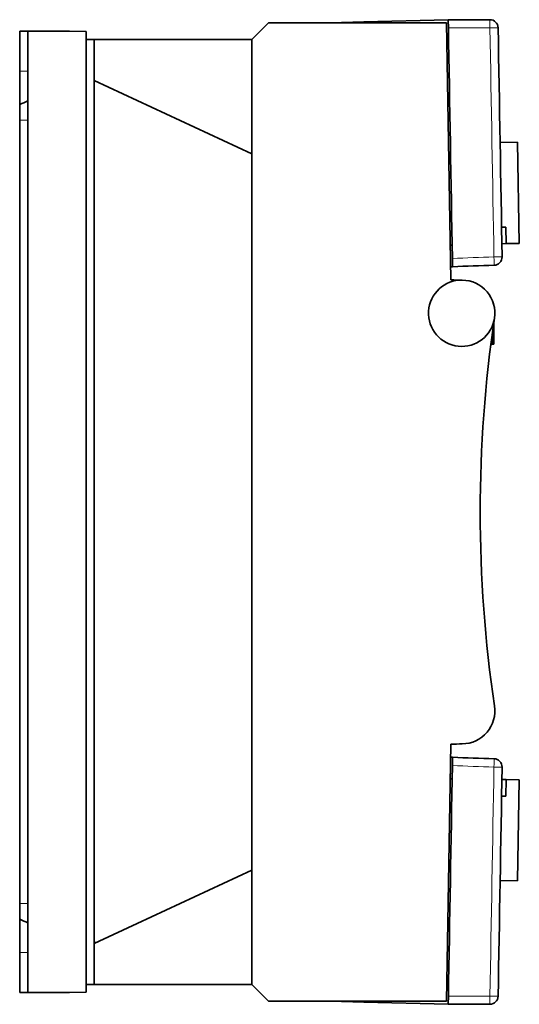
# Model space of a CAD drawing. Units: millimetres. Extents: x 23 to 278, y 25 to 197.
# Drawn here: x 157 to 187, y 72 to 131 of the extents above; entities that cross this region are included whole.
import ezdxf

# ---------------------------------------------------------------- set-up
doc = ezdxf.new("R2010")
doc.units = ezdxf.units.MM
doc.layers.add('1', color=7, linetype='Continuous', true_color=0xffffff)

msp = doc.modelspace()

# ---------------------------------------------------------------- linework, layer by layer
at = {"layer": '1', "color": 18, "linetype": 'Continuous', "lineweight": 35}
for p, q in [((171.588, 130.794), (170.588, 129.794)), ((182.317, 130.794), (171.588, 130.794)), ((175.333, 130.803), (177.332, 130.856)), ((175.333, 130.803), (175.333, 130.794)), ((177.332, 130.856), (182.431, 130.989)), ((177.333, 130.794), (177.332, 130.856)), ((182.588, 115.294), (182.317, 130.794)), ((182.439, 130.489), (182.431, 130.989)), ((157.088, 130.302), (156.588, 130.302)), ((157.888, 130.302), (157.088, 130.302)), ((160.588, 130.272), (157.088, 130.302)), ((157.088, 130.302), (157.088, 72.302)), ((159.588, 130.302), (157.888, 130.302)), ((157.888, 130.295), (157.888, 130.302)), ((159.588, 130.28), (159.588, 130.302)), ((160.588, 130.272), (160.588, 129.794)), ((160.588, 129.794), (160.588, 72.794)), ((161.088, 129.794), (160.588, 129.794)), ((170.588, 129.794), (161.088, 129.794)), ((161.088, 127.324), (161.088, 129.794)), ((165.588, 129.802), (165.588, 129.794)), ((165.61, 129.794), (165.588, 129.802)), ((170.588, 129.794), (170.588, 122.894)), ((182.453, 129.689), (182.336, 129.688)), ((182.467, 128.89), (182.35, 128.89)), ((156.588, 127.875), (156.588, 125.875)), ((161.088, 127.324), (161.088, 75.265)), ((170.588, 122.894), (161.088, 127.324)), ((161.178, 127.282), (161.088, 127.282)), ((156.588, 125.875), (156.588, 124.927)), ((185.56, 123.578), (186.61, 123.596)), ((186.61, 123.596), (186.717, 117.497)), ((170.588, 79.694), (170.588, 122.894)), ((185.649, 118.478), (185.899, 118.483)), ((185.899, 118.483), (185.917, 117.483)), ((182.551, 117.387), (182.668, 117.391)), ((185.667, 117.479), (185.917, 117.483)), ((185.917, 117.483), (186.717, 117.497)), ((182.691, 116.091), (182.682, 116.591)), ((182.574, 116.087), (182.691, 116.091)), ((185.188, 113.777), (185.181, 113.777)), ((185.188, 113.752), (185.188, 113.777)), ((185.188, 111.427), (185.188, 112.754)), ((185.088, 112.04), (185.088, 111.427)), ((184.995, 111.335), (185.088, 111.427)), ((185.088, 111.427), (185.188, 111.427)), ((182.317, 71.794), (182.588, 87.294)), ((182.691, 86.497), (182.574, 86.502)), ((182.682, 85.998), (182.691, 86.497)), ((182.668, 85.198), (182.551, 85.202)), ((185.668, 85.162), (185.918, 85.158)), ((185.918, 85.158), (185.9, 84.158)), ((185.918, 85.158), (186.718, 85.144)), ((186.611, 79.045), (186.718, 85.144)), ((185.65, 84.163), (185.9, 84.158)), ((161.088, 75.265), (170.588, 79.694)), ((170.588, 79.694), (170.588, 72.794)), ((185.561, 79.063), (186.611, 79.045)), ((156.588, 77.677), (156.588, 76.729)), ((156.588, 76.729), (156.588, 74.729)), ((161.088, 75.322), (161.212, 75.322)), ((161.088, 75.265), (161.088, 72.794)), ((182.35, 73.699), (182.467, 73.699)), ((160.588, 72.794), (160.588, 72.333)), ((160.588, 72.794), (161.088, 72.794)), ((161.088, 72.794), (170.588, 72.794)), ((170.588, 72.794), (171.588, 71.794)), ((182.453, 72.9), (182.336, 72.901)), ((156.588, 72.302), (157.088, 72.302)), ((157.088, 72.302), (160.588, 72.333)), ((157.088, 72.302), (157.888, 72.302)), ((157.888, 72.309), (157.888, 72.302)), ((157.888, 72.302), (159.588, 72.302)), ((159.588, 72.324), (159.588, 72.302)), ((182.431, 71.6), (182.439, 72.1)), ((171.588, 71.794), (182.317, 71.794)), ((175.333, 71.794), (175.333, 71.786)), ((177.332, 71.733), (175.333, 71.786)), ((177.333, 71.794), (177.332, 71.733)), ((177.332, 71.733), (182.431, 71.6))]:
    msp.add_line(p, q, dxfattribs=at)
at = {"layer": '1', "color": 8, "linetype": 'Continuous', "lineweight": 18}
for p, q in [((185.44, 130.498), (184.948, 130.489)), ((185.681, 116.687), (185.189, 116.679)), ((185.681, 85.901), (185.189, 85.91)), ((185.44, 72.091), (184.948, 72.1))]:
    msp.add_line(p, q, dxfattribs=at)
at = {"layer": '1', "color": 18, "linetype": 'Continuous', "lineweight": 35}
for centre, radius, start, end in [((184.94, 130.489), 0.5, 0.99997, 90), ((185.181, 116.679), 0.5, 271.99997, 1), ((183.244, 113.283), 2, 89, 351.59333), ((183.244, 113.283), 2, 351.59333, 89), ((183.244, 89.306), 2, 270.99999, 8.40667), ((185.181, 85.91), 0.5, 358.99997, 88), ((184.94, 72.1), 0.5, 269.99997, 359.00003)]:
    msp.add_arc(centre, radius, start, end, dxfattribs=at)
at = {"layer": '1', "color": 8, "linetype": 'Continuous', "lineweight": 18}
for centre, major_axis, start_param, end_param in [((184.94, 130.489), (0, -0.5), 1.5711, 3.141593), ((185.181, 116.679), (0.017, -0.5), 0, 1.570492), ((185.181, 85.91), (-0.017, -0.5), 1.5711, 3.141593), ((184.94, 72.1), (0, -0.5), 0, 1.570492)]:
    msp.add_ellipse(centre, major_axis=major_axis, ratio=0.01745, start_param=start_param, end_param=end_param, dxfattribs=at)
at = {"layer": '1', "color": 18, "linetype": 'Continuous', "lineweight": 35}
for points in [[(182.431, 130.989), (183.267, 130.989), (184.103, 130.989), (184.94, 130.989)], [(156.588, 130.302), (156.588, 129.493), (156.588, 128.684), (156.588, 127.875)], [(182.682, 116.591), (182.601, 121.224), (182.52, 125.857), (182.439, 130.489)], [(185.44, 130.498), (185.52, 125.894), (185.6, 121.291), (185.681, 116.687)], [(157.088, 126.088), (156.921, 126.017), (156.754, 125.946), (156.588, 125.875)], [(156.588, 124.927), (156.588, 109.177), (156.588, 93.427), (156.588, 77.677)], [(185.198, 116.179), (184.362, 116.15), (183.526, 116.121), (182.691, 116.091)], [(183.278, 115.282), (183.048, 115.286), (182.818, 115.29), (182.588, 115.294)], [(185.222, 89.599), (184.076, 97.353), (184.076, 105.235), (185.222, 112.99)], [(182.588, 87.294), (182.818, 87.298), (183.048, 87.302), (183.278, 87.307)], [(182.691, 86.497), (183.526, 86.468), (184.362, 86.439), (185.198, 86.41)], [(182.439, 72.1), (182.52, 76.732), (182.601, 81.365), (182.682, 85.998)], [(185.681, 85.901), (185.6, 81.298), (185.52, 76.694), (185.44, 72.091)], [(157.088, 76.517), (156.921, 76.588), (156.754, 76.658), (156.588, 76.729)], [(156.588, 74.729), (156.588, 73.92), (156.588, 73.111), (156.588, 72.302)], [(184.94, 71.6), (184.103, 71.6), (183.267, 71.6), (182.431, 71.6)]]:
    msp.add_open_spline(points, degree=3, dxfattribs=at)
at = {"layer": '1', "color": 8, "linetype": 'Continuous', "lineweight": 18}
for points in [[(182.439, 130.489), (183.276, 130.489), (184.112, 130.489), (184.948, 130.489)], [(185.189, 116.679), (185.109, 121.282), (185.029, 125.886), (184.948, 130.489)], [(157.088, 127.875), (156.921, 127.875), (156.754, 127.875), (156.588, 127.875)], [(157.088, 124.927), (156.921, 124.927), (156.754, 124.927), (156.588, 124.927)], [(185.189, 116.679), (184.354, 116.65), (183.518, 116.621), (182.682, 116.591)], [(182.682, 85.998), (183.518, 85.968), (184.354, 85.939), (185.189, 85.91)], [(184.948, 72.1), (185.029, 76.703), (185.109, 81.307), (185.189, 85.91)], [(157.088, 77.677), (156.921, 77.677), (156.754, 77.677), (156.588, 77.677)], [(157.088, 74.729), (156.921, 74.729), (156.754, 74.729), (156.588, 74.729)], [(182.439, 72.1), (183.276, 72.1), (184.112, 72.1), (184.948, 72.1)]]:
    msp.add_open_spline(points, degree=3, dxfattribs=at)
at = {"layer": '1', "color": 18, "linetype": 'Continuous', "lineweight": 35}
msp.add_open_spline([(185.068, 114.102), (185.068, 114.102), (185.068, 114.102), (185.07, 114.099), (185.074, 114.094), (185.078, 114.086), (185.084, 114.075), (185.091, 114.06), (185.1, 114.04), (185.109, 114.015), (185.121, 113.985), (185.133, 113.948), (185.147, 113.904), (185.161, 113.852), (185.174, 113.805), (185.183, 113.769), (185.187, 113.754), (185.188, 113.749)], degree=3, knots=[0, 0, 0, 0, 0.045637, 0.095474, 0.149666, 0.20823, 0.271182, 0.338531, 0.410287, 0.486457, 0.567048, 0.652066, 0.741514, 0.835396, 0.933715, 0.973563, 1, 1, 1, 1], dxfattribs=at)

doc.saveas('drawing.dxf')
